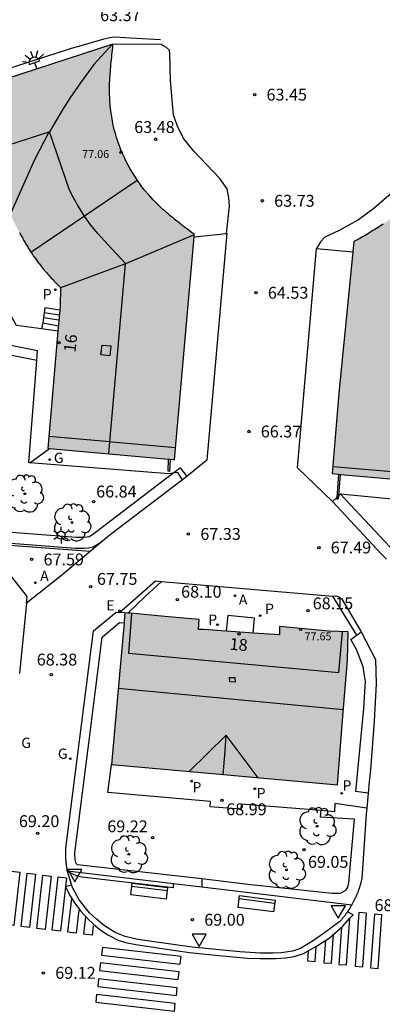
# Model space of a CAD drawing. Units: millimetres. Extents: x 584843 to 585195, y 4796539 to 4796791.
# Drawn here: x 585011 to 585033, y 4796580 to 4796642 of the extents above; entities that cross this region are included whole.
import ezdxf
from ezdxf.enums import TextEntityAlignment as Align

# ---------------------------------------------------------------- set-up
doc = ezdxf.new("R2010")
doc.units = ezdxf.units.MM
for name, color, linetype in [('020204', 9, 'Continuous'), ('020308', 9, 'Continuous'), ('060108', 9, 'Continuous'), ('060113', 4, 'Continuous'), ('060117', 9, 'Continuous'), ('060124', 9, 'Continuous'), ('060130', 9, 'Continuous'), ('060141', 9, 'Continuous'), ('070105', 6, 'Continuous'), ('080106', 1, 'Continuous'), ('080109', 9, 'Continuous'), ('080201', 9, 'Continuous'), ('080202', 9, 'Continuous'), ('080303', 9, 'Continuous'), ('080308', 9, 'Continuous'), ('090202', 1, 'Continuous'), ('100107', 3, 'Continuous'), ('100116', 71, 'Continuous'), ('100202', 3, 'Continuous'), ('200205', 4, 'Continuous'), ('200305', 4, 'Continuous'), ('210201', 9, 'Continuous'), ('210301', 9, 'Continuous'), ('220207', 9, 'Continuous'), ('220307', 9, 'Continuous'), ('230204', 9, 'Continuous'), ('230304', 9, 'Continuous'), ('250203', 9, 'Continuous'), ('250204', 9, 'Continuous'), ('260101', 9, 'Continuous'), ('260205', 9, 'Continuous'), ('990501', 21, 'Continuous')]:
    doc.layers.add(name, color=color, linetype=linetype)
doc.layers.add('080111', color=7, linetype='Continuous', lineweight=30)
doc.layers.add('080118', color=9, linetype='Continuous', lineweight=30)
doc.styles.add('ARIAL', font='ARIAL.TTF', dxfattribs={"height": 1})
doc.styles.add('ARIALI', font='ARIALI.TTF', dxfattribs={"height": 1})
doc.styles.add('ROMANS', font='romans__.ttf', dxfattribs={"height": 1})

# ---------------------------------------------------------------- blocks, each defined once
blk = doc.blocks.new('PUNTO')
blk.add_circle((0, 0), 0.075)
at = {"layer": '080201'}
blk.add_attdef('NPUNTO', (3018670.602, 23971172.45, 141.256), '', height=0.75, rotation=359.806, dxfattribs=at)
blk = doc.blocks.new('ABAS')
blk.add_circle((0, 0), 0.055)
blk = doc.blocks.new('REGAS')
blk.add_circle((0, 0), 0.055)
blk = doc.blocks.new('REGALU')
blk.add_circle((0, 0), 0.055)
blk = doc.blocks.new('SETRA')
at = {"linetype": 'Continuous'}
blk.add_lwpolyline([(0.451, 0.26), (-0.45, 0.26), (-0.001, -0.52)], close=True, dxfattribs=at)
blk = doc.blocks.new('PLUVI1')
blk.add_circle((0, 0), 0.055)
blk = doc.blocks.new('BloquePortal')
blk.add_circle((0, 0), 0.075)
at = {"flags": 5}
blk.add_attdef('INDICE', text='', height=0.75, dxfattribs=at).set_placement((0, 0), align=Align.MIDDLE_CENTER)
blk = doc.blocks.new('ARBOL')
blk.add_circle((0, 0), 0.0587)
for centre, radius, start, end in [((-0.564, 0.381), 0.532, 92.28, 254.58), ((-0.28, 0.855), 0.3, 359.28777, 173.60777), ((0.097, 0.97), 0.21, 23.15651, 160.46651), ((0.438, 0.881), 0.24, 301.57804, 139.32804), ((0.656, 0.288), 0.443, 319.85562, 114.76562), ((-0.091, 0.321), 0.12, 119.14, 310.56), ((0.819, -0.249), 0.383, 235.52754, 62.02753), ((-0.556, -0.339), 0.555, 142.64, 266.54), ((-0.039, -0.384), 0.21, 189.64, 323.88), ((0.299, -0.624), 0.532, 224.67, 0.24), ((-0.301, -0.676), 0.45, 213.78, 295.32)]:
    blk.add_arc(centre, radius, start, end)
blk = doc.blocks.new('COTAPU')
blk.add_circle((0, 0), 0.075)
blk = doc.blocks.new('BANCO')
blk.add_line((1.125, 0.1875), (-1.125, 0.1875))
blk.add_lwpolyline([(1.125, 0.75), (1.125, 0), (-1.125, 0), (-1.125, 0.75)], close=True)
blk = doc.blocks.new('FAREDE')
at = {"linetype": 'Continuous'}
for p, q in [((0.75, 0.7), (0.57, 0.322)), ((0.415, 0), (0, 0)), ((0.415, 0.36), (0.415, -0.351)), ((1.07, 0.411), (0.715, 0.19)), ((0.738, -0.699), (0.56, -0.32)), ((1.062, -0.416), (0.709, -0.191)), ((1.187, -0.005), (0.768, -0.001))]:
    blk.add_line(p, q, dxfattribs=at)
blk.add_arc((0.413, 0.004), 0.355, 270.4282, 89.5718, dxfattribs=at)
blk = doc.blocks.new('FAROLJ')
for p, q in [((-0.215, 0.124), (-0.458, 0.264)), ((0, 0.248), (0, 0.528)), ((0.215, 0.124), (0.458, 0.264)), ((-0.215, -0.124), (-0.458, -0.264)), ((0, -0.248), (0, -0.528)), ((0.215, -0.124), (0.458, -0.264))]:
    blk.add_line(p, q)
blk.add_circle((0, 0), 0.248)

msp = doc.modelspace()

# ---------------------------------------------------------------- hatches: boundary and pattern name
at = {"layer": '990501'}
for points in [[(585009.967, 4796629.757), (585004.825, 4796628.057), (584999.972, 4796626.452), (584998.661, 4796630.341), (584997.351, 4796634.231), (585001.854, 4796635.75), (585016.47, 4796640.51), (585016.463, 4796640.423), (585016.452, 4796640.272), (585016.436, 4796640.123), (585016.42, 4796639.975), (585016.403, 4796639.826), (585016.388, 4796639.677), (585016.372, 4796639.529), (585016.357, 4796639.38), (585016.342, 4796639.231), (585016.329, 4796639.083), (585016.316, 4796638.934), (585016.304, 4796638.785), (585016.292, 4796638.637), (585016.283, 4796638.488), (585016.274, 4796638.339), (585016.267, 4796638.19), (585016.261, 4796638.042), (585016.257, 4796637.893), (585016.255, 4796637.744), (585016.254, 4796637.595), (585016.256, 4796637.446), (585016.259, 4796637.298), (585016.265, 4796637.149), (585016.273, 4796637), (585016.303, 4796636.587), (585016.351, 4796636.174), (585016.391, 4796635.91), (585016.438, 4796635.646), (585016.492, 4796635.383), (585016.554, 4796635.122), (585016.624, 4796634.861), (585016.701, 4796634.602), (585016.785, 4796634.345), (585016.875, 4796634.09), (585016.973, 4796633.837), (585017.078, 4796633.587), (585017.189, 4796633.34), (585017.307, 4796633.096), (585017.431, 4796632.855), (585017.562, 4796632.618), (585017.699, 4796632.385), (585017.841, 4796632.156), (585017.99, 4796631.932), (585018.144, 4796631.712), (585018.304, 4796631.498), (585018.47, 4796631.288), (585018.734, 4796630.973), (585019.011, 4796630.672), (585019.111, 4796630.567), (585019.212, 4796630.464), (585019.314, 4796630.362), (585019.418, 4796630.262), (585019.523, 4796630.163), (585019.629, 4796630.066), (585019.736, 4796629.969), (585019.844, 4796629.874), (585019.953, 4796629.779), (585020.063, 4796629.686), (585020.174, 4796629.594), (585020.285, 4796629.502), (585020.397, 4796629.411), (585020.51, 4796629.32), (585020.623, 4796629.231), (585020.737, 4796629.141), (585020.85, 4796629.052), (585020.965, 4796628.964), (585021.079, 4796628.875), (585021.194, 4796628.787), (585021.308, 4796628.699), (585021.423, 4796628.611), (585021.607, 4796628.525), (585020.355, 4796614.242), (585012.354, 4796614.957), (585013.132, 4796623.952), (585013.16, 4796625.127), (585013.008, 4796625.265), (585012.962, 4796625.314), (585012.916, 4796625.362), (585012.871, 4796625.411), (585012.825, 4796625.459), (585012.779, 4796625.508), (585012.734, 4796625.557), (585012.688, 4796625.605), (585012.643, 4796625.654), (585012.597, 4796625.703), (585012.552, 4796625.752), (585012.507, 4796625.801), (585012.462, 4796625.851), (585012.417, 4796625.9), (585012.373, 4796625.95), (585012.328, 4796626), (585012.284, 4796626.05), (585012.24, 4796626.1), (585012.197, 4796626.15), (585012.153, 4796626.201), (585012.11, 4796626.252), (585012.067, 4796626.303), (585012.025, 4796626.355), (585011.934, 4796626.466), (585011.846, 4796626.579), (585011.799, 4796626.64), (585011.752, 4796626.701), (585011.706, 4796626.762), (585011.66, 4796626.824), (585011.615, 4796626.886), (585011.57, 4796626.949), (585011.526, 4796627.011), (585011.482, 4796627.074), (585011.438, 4796627.138), (585011.395, 4796627.202), (585011.352, 4796627.266), (585011.31, 4796627.33), (585011.268, 4796627.395), (585011.226, 4796627.46), (585011.185, 4796627.525), (585011.144, 4796627.59), (585011.103, 4796627.656), (585011.063, 4796627.722), (585011.023, 4796627.788), (585010.984, 4796627.854), (585010.905, 4796627.987), (585010.828, 4796628.121), (585010.79, 4796628.189), (585010.752, 4796628.256), (585010.714, 4796628.324), (585010.677, 4796628.392), (585010.639, 4796628.46), (585010.602, 4796628.528), (585010.566, 4796628.596), (585010.529, 4796628.665), (585010.493, 4796628.733), (585010.457, 4796628.802), (585010.421, 4796628.871), (585010.385, 4796628.939), (585010.349, 4796629.008), (585010.314, 4796629.077), (585010.278, 4796629.146), (585010.243, 4796629.215), (585010.208, 4796629.284), (585010.172, 4796629.353), (585010.137, 4796629.423), (585010.102, 4796629.492), (585010.067, 4796629.561)], [(585042.744, 4796626.565), (585042.834, 4796626.698), (585042.922, 4796626.832), (585043.009, 4796626.967), (585043.095, 4796627.103), (585043.18, 4796627.24), (585043.263, 4796627.378), (585043.345, 4796627.516), (585043.425, 4796627.656), (585043.504, 4796627.796), (585043.582, 4796627.936), (585043.659, 4796628.078), (585043.735, 4796628.22), (585043.895, 4796628.527), (585044.05, 4796628.837), (585044.131, 4796629.004), (585044.211, 4796629.172), (585044.29, 4796629.341), (585044.367, 4796629.51), (585044.443, 4796629.679), (585044.517, 4796629.849), (585044.591, 4796630.02), (585044.663, 4796630.191), (585044.735, 4796630.362), (585044.805, 4796630.534), (585044.875, 4796630.706), (585044.944, 4796630.879), (585045.013, 4796631.051), (585045.08, 4796631.224), (585045.148, 4796631.398), (585045.214, 4796631.571), (585045.281, 4796631.745), (585045.347, 4796631.918), (585045.413, 4796632.092), (585045.479, 4796632.266), (585045.544, 4796632.44), (585045.61, 4796632.614), (585048.308, 4796632.602), (585051.005, 4796632.591), (585050.942, 4796636.717), (585050.88, 4796640.842), (585050.747, 4796640.822), (585037.909, 4796640.798), (585037.928, 4796640.574), (585037.948, 4796640.349), (585037.967, 4796640.125), (585037.986, 4796639.901), (585038.004, 4796639.677), (585038.021, 4796639.453), (585038.036, 4796639.229), (585038.05, 4796639.005), (585038.062, 4796638.781), (585038.072, 4796638.558), (585038.08, 4796638.334), (585038.086, 4796638.111), (585038.088, 4796637.889), (585038.087, 4796637.666), (585038.083, 4796637.444), (585038.075, 4796637.222), (585038.063, 4796637.001), (585038.047, 4796636.779), (585038.027, 4796636.559), (585038.003, 4796636.338), (585037.973, 4796636.119), (585037.938, 4796635.899), (585037.849, 4796635.416), (585037.733, 4796634.935), (585037.661, 4796634.673), (585037.581, 4796634.412), (585037.493, 4796634.153), (585037.398, 4796633.895), (585037.295, 4796633.64), (585037.184, 4796633.387), (585037.067, 4796633.137), (585036.943, 4796632.89), (585036.811, 4796632.646), (585036.673, 4796632.406), (585036.529, 4796632.17), (585036.378, 4796631.937), (585036.22, 4796631.71), (585036.057, 4796631.486), (585035.888, 4796631.268), (585035.713, 4796631.055), (585035.533, 4796630.848), (585035.347, 4796630.646), (585035.155, 4796630.45), (585034.959, 4796630.261), (585034.663, 4796629.992), (585034.304, 4796629.696), (585034.135, 4796629.563), (585033.898, 4796629.386), (585033.704, 4796629.249), (585033.537, 4796629.134), (585033.431, 4796629.065), (585033.285, 4796628.968), (585033.045, 4796628.816), (585032.828, 4796628.681), (585032.677, 4796628.59), (585032.568, 4796628.524), (585032.459, 4796628.458), (585032.35, 4796628.393), (585032.175, 4796628.288), (585032.021, 4796628.197), (585031.687, 4796628.029), (585030.728, 4796618.453), (585030.521, 4796615.907), (585030.314, 4796613.362), (585038.379, 4796612.655), (585039.195, 4796622.419), (585039.211, 4796622.844), (585039.473, 4796623.031), (585039.573, 4796623.122), (585039.672, 4796623.212), (585039.772, 4796623.303), (585039.871, 4796623.394), (585039.971, 4796623.485), (585040.07, 4796623.576), (585040.169, 4796623.668), (585040.267, 4796623.759), (585040.366, 4796623.85), (585040.464, 4796623.942), (585040.561, 4796624.035), (585040.658, 4796624.128), (585040.755, 4796624.222), (585040.85, 4796624.316), (585040.946, 4796624.411), (585041.04, 4796624.506), (585041.134, 4796624.602), (585041.228, 4796624.699), (585041.32, 4796624.797), (585041.411, 4796624.895), (585041.502, 4796624.994), (585041.592, 4796625.094), (585041.786, 4796625.315), (585041.975, 4796625.541), (585042.076, 4796625.664), (585042.175, 4796625.789), (585042.274, 4796625.916), (585042.371, 4796626.043), (585042.466, 4796626.172), (585042.56, 4796626.302), (585042.653, 4796626.433)], [(585031.287, 4796601.577), (585031.328, 4796603.356), (585030.11, 4796603.414), (585028.548, 4796603.554), (585026.986, 4796603.694), (585026.99, 4796603.166), (585025.076, 4796603.296), (585023.631, 4796603.404), (585022.186, 4796603.512), (585021.874, 4796603.518), (585021.911, 4796604.136), (585019.744, 4796604.333), (585017.576, 4796604.532), (585017.229, 4796604.555), (585017.185, 4796604.017), (585016.784, 4796599.492), (585016.383, 4796594.968), (585023.452, 4796594.338), (585030.654, 4796593.696), (585030.98, 4796597.763)]]:
    msp.add_hatch(color=256, dxfattribs=at).paths.add_polyline_path(points)

# ---------------------------------------------------------------- linework, layer by layer
at = {"layer": '060108'}
for points in [[(585023.633, 4796628.548, 64.097), (585023.656, 4796628.551, 64.094), (585022.39, 4796614.222, 66.732), (585021.132, 4796613.172, 66.916)], [(585021.59, 4796628.331, 64.383), (585023.633, 4796628.548, 64.097)], [(585030.33, 4796611.596, 66.996), (585028.122, 4796613.725, 66.732), (585029.325, 4796627.583, 64.357)], [(585029.325, 4796627.583, 64.357), (585031.623, 4796627.381, 64.357)], [(585020.873, 4796612.975, 66.948), (585016.295, 4796609.501, 67.51), (585015.801, 4796609.09, 67.549)], [(585021.132, 4796613.172, 66.916), (585020.873, 4796612.975, 66.948)], [(585015.801, 4796609.09, 67.549), (585015.032, 4796608.448, 67.609)], [(585015.032, 4796608.448, 67.609), (585013.104, 4796606.841, 67.759), (585011.005, 4796605.179, 68.04)], [(585016.876, 4796604.588, 68.11), (585019.162, 4796606.582, 67.817), (585019.53, 4796606.551, 67.823)], [(585019.53, 4796606.551, 67.823), (585030.361, 4796605.619, 68.005)], [(585030.361, 4796605.619, 68.005), (585030.55, 4796605.642, 67.989), (585030.738, 4796605.572, 67.989), (585030.904, 4796605.477, 67.989), (585032.154, 4796603.356, 68.206)], [(585011.005, 4796605.179, 68.04), (585010.572, 4796600.728, 68.428)], [(585013.586, 4796588.264, 69.309), (585013.582, 4796588.289, 69.311), (585013.578, 4796588.315, 69.313), (585013.574, 4796588.34, 69.315), (585013.571, 4796588.366, 69.316), (585013.567, 4796588.391, 69.318), (585013.563, 4796588.416, 69.32), (585013.559, 4796588.442, 69.322), (585013.555, 4796588.467, 69.324), (585013.552, 4796588.493, 69.325), (585013.548, 4796588.518, 69.327), (585013.545, 4796588.544, 69.329), (585013.541, 4796588.569, 69.33), (585013.538, 4796588.594, 69.332), (585013.534, 4796588.62, 69.334), (585013.531, 4796588.645, 69.335), (585013.528, 4796588.671, 69.336), (585013.525, 4796588.696, 69.338), (585013.522, 4796588.722, 69.339), (585013.52, 4796588.747, 69.34), (585013.517, 4796588.773, 69.341), (585013.514, 4796588.798, 69.342), (585013.512, 4796588.824, 69.343), (585013.507, 4796588.884, 69.345), (585013.503, 4796588.943, 69.347), (585013.501, 4796588.977, 69.348), (585013.499, 4796589.012, 69.348), (585013.498, 4796589.046, 69.348), (585013.496, 4796589.08, 69.349), (585013.495, 4796589.114, 69.349), (585013.494, 4796589.148, 69.349), (585013.493, 4796589.183, 69.349), (585013.493, 4796589.217, 69.348), (585013.493, 4796589.251, 69.348), (585013.492, 4796589.286, 69.348), (585013.492, 4796589.32, 69.347), (585013.493, 4796589.354, 69.347), (585013.493, 4796589.389, 69.346), (585013.493, 4796589.423, 69.345), (585013.494, 4796589.457, 69.344), (585013.494, 4796589.492, 69.344), (585013.495, 4796589.526, 69.343), (585013.495, 4796589.56, 69.342), (585013.496, 4796589.595, 69.341), (585013.497, 4796589.629, 69.34), (585013.497, 4796589.664, 69.339), (585013.498, 4796589.698, 69.338), (585015.233, 4796603.435, 68.217), (585016.681, 4796604.607, 68.098), (585016.876, 4796604.588, 68.11)], [(585032.154, 4796603.356, 68.206), (585033.05, 4796601.611, 68.326), (585033.098, 4796600.079, 68.432), (585032.98, 4796597.721, 68.562), (585032.73, 4796594.637, 68.699), (585032.66, 4796593.88, 68.68), (585032.593, 4796593.171, 68.709)], [(585032.593, 4796593.171, 68.709), (585032.502, 4796592.213, 68.749)], [(585032.502, 4796592.213, 68.749), (585032.468, 4796591.848, 68.764), (585032.196, 4796587.765, 69.006), (585032.187, 4796587.729, 69.006), (585032.177, 4796587.694, 69.006), (585032.168, 4796587.658, 69.006), (585032.158, 4796587.622, 69.006), (585032.149, 4796587.586, 69.006), (585032.139, 4796587.551, 69.006), (585032.129, 4796587.515, 69.005), (585032.12, 4796587.479, 69.005), (585032.11, 4796587.444, 69.005), (585032.1, 4796587.408, 69.005), (585032.09, 4796587.373, 69.005), (585032.079, 4796587.337, 69.005), (585032.069, 4796587.302, 69.005), (585032.058, 4796587.267, 69.004), (585032.047, 4796587.232, 69.004), (585032.036, 4796587.196, 69.004), (585032.025, 4796587.161, 69.004), (585032.014, 4796587.126, 69.003), (585032.002, 4796587.092, 69.003), (585031.99, 4796587.057, 69.003), (585031.978, 4796587.022, 69.002), (585031.965, 4796586.988, 69.002), (585031.939, 4796586.918, 69.001), (585031.912, 4796586.849, 69), (585031.897, 4796586.814, 68.999), (585031.883, 4796586.78, 68.999), (585031.868, 4796586.745, 68.998), (585031.853, 4796586.711, 68.998), (585031.838, 4796586.677, 68.997), (585031.822, 4796586.643, 68.996), (585031.806, 4796586.608, 68.996), (585031.79, 4796586.574, 68.995), (585031.774, 4796586.541, 68.994), (585031.758, 4796586.507, 68.993), (585031.741, 4796586.473, 68.992), (585031.725, 4796586.439, 68.992), (585031.708, 4796586.406, 68.991), (585031.691, 4796586.372, 68.99), (585031.674, 4796586.338, 68.989), (585031.656, 4796586.305, 68.988), (585031.639, 4796586.271, 68.987), (585031.622, 4796586.238, 68.987), (585031.604, 4796586.204, 68.986), (585031.587, 4796586.171, 68.985), (585031.569, 4796586.137, 68.984), (585031.552, 4796586.104, 68.983)], [(585013.856, 4796587.38, 69.221), (585013.846, 4796587.415, 69.228), (585013.837, 4796587.443, 69.233), (585013.828, 4796587.472, 69.239), (585013.819, 4796587.501, 69.244), (585013.81, 4796587.529, 69.25), (585013.801, 4796587.558, 69.255), (585013.792, 4796587.587, 69.26), (585013.783, 4796587.616, 69.264), (585013.774, 4796587.645, 69.269), (585013.765, 4796587.673, 69.273), (585013.756, 4796587.702, 69.277), (585013.747, 4796587.731, 69.281), (585013.739, 4796587.76, 69.284), (585013.73, 4796587.789, 69.288), (585013.716, 4796587.835, 69.292), (585013.701, 4796587.882, 69.296), (585013.696, 4796587.899, 69.297), (585013.691, 4796587.916, 69.298), (585013.686, 4796587.934, 69.3), (585013.68, 4796587.951, 69.301), (585013.675, 4796587.968, 69.302), (585013.67, 4796587.986, 69.302), (585013.665, 4796588.003, 69.303), (585013.659, 4796588.02, 69.304), (585013.654, 4796588.038, 69.304), (585013.649, 4796588.055, 69.305), (585013.644, 4796588.072, 69.306), (585013.638, 4796588.09, 69.306), (585013.633, 4796588.107, 69.306), (585013.628, 4796588.125, 69.307), (585013.623, 4796588.142, 69.307), (585013.617, 4796588.159, 69.307), (585013.612, 4796588.177, 69.308), (585013.607, 4796588.194, 69.308), (585013.602, 4796588.212, 69.308), (585013.596, 4796588.229, 69.309), (585013.591, 4796588.247, 69.309), (585013.586, 4796588.264, 69.309)], [(585031.29, 4796585.674, 68.967), (585031.284, 4796585.664, 68.966), (585031.254, 4796585.62, 68.963), (585031.223, 4796585.576, 68.958), (585031.205, 4796585.551, 68.956), (585031.187, 4796585.526, 68.953), (585031.169, 4796585.501, 68.95), (585031.15, 4796585.477, 68.946), (585031.132, 4796585.452, 68.943), (585031.113, 4796585.428, 68.939), (585031.094, 4796585.404, 68.936), (585031.075, 4796585.38, 68.932), (585031.056, 4796585.356, 68.928), (585031.037, 4796585.332, 68.924), (585031.017, 4796585.309, 68.92), (585030.998, 4796585.285, 68.916), (585030.978, 4796585.261, 68.911), (585030.959, 4796585.238, 68.907), (585030.939, 4796585.214, 68.902), (585030.919, 4796585.191, 68.898), (585030.899, 4796585.168, 68.893), (585030.88, 4796585.144, 68.889), (585030.86, 4796585.121, 68.884), (585030.84, 4796585.098, 68.879), (585030.82, 4796585.074, 68.875), (585030.8, 4796585.051, 68.87), (585029.843, 4796584.335, 68.896), (585029.075, 4796583.805, 68.898), (585028.315, 4796583.345, 68.924), (585027.803, 4796583.179, 68.932), (585027.105, 4796583.071, 68.952), (585026.585, 4796583.049, 68.956), (585025.761, 4796583.057, 68.972), (585024.485, 4796583.127, 68.962), (585021.469, 4796583.435, 68.956), (585018.769, 4796583.817, 68.952), (585018.039, 4796583.921, 68.964), (585017.251, 4796584.101, 68.984), (585016.613, 4796584.369, 68.998), (585015.935, 4796584.781, 69.024), (585015.435, 4796585.191, 69.054), (585014.979, 4796585.603, 69.08), (585014.343, 4796586.433, 69.142), (585013.926, 4796587.157, 69.173), (585013.917, 4796587.186, 69.179), (585013.908, 4796587.214, 69.185), (585013.899, 4796587.243, 69.192), (585013.89, 4796587.271, 69.198), (585013.881, 4796587.3, 69.204), (585013.872, 4796587.329, 69.21), (585013.863, 4796587.357, 69.216), (585013.856, 4796587.38, 69.221)], [(585031.552, 4796586.104, 68.983), (585031.54, 4796586.084, 68.983), (585031.528, 4796586.063, 68.982), (585031.517, 4796586.043, 68.982), (585031.505, 4796586.023, 68.981), (585031.493, 4796586.003, 68.981), (585031.481, 4796585.982, 68.981), (585031.469, 4796585.962, 68.98), (585031.457, 4796585.942, 68.98), (585031.446, 4796585.922, 68.979), (585031.434, 4796585.902, 68.979), (585031.422, 4796585.881, 68.978), (585031.409, 4796585.861, 68.977), (585031.397, 4796585.841, 68.977), (585031.385, 4796585.821, 68.976), (585031.373, 4796585.802, 68.975), (585031.36, 4796585.782, 68.974), (585031.348, 4796585.762, 68.973), (585031.335, 4796585.742, 68.972), (585031.323, 4796585.723, 68.971), (585031.31, 4796585.703, 68.969), (585031.297, 4796585.684, 68.968), (585031.29, 4796585.674, 68.967)]]:
    msp.add_polyline3d(points, dxfattribs=at)
at = {"layer": '060113'}
for points in [[(585013.473, 4796587.268, 69.158), (585013.856, 4796587.38, 69.158)], [(585013.473, 4796587.268, 69.158), (585013.753, 4796586.695, 69.13), (585014.051, 4796586.221, 69.114), (585014.425, 4796585.727, 69.094), (585014.811, 4796585.283, 69.062), (585015.281, 4796584.841, 69.034), (585015.731, 4796584.489, 69.006), (585016.153, 4796584.219, 68.984), (585016.807, 4796583.877, 68.958), (585017.257, 4796583.735, 68.954), (585017.921, 4796583.597, 68.954), (585019.579, 4796583.339, 68.918), (585021.311, 4796583.095, 68.918), (585023.161, 4796582.901, 68.914), (585024.967, 4796582.737, 68.91), (585025.771, 4796582.713, 68.906), (585026.749, 4796582.707, 68.904), (585027.397, 4796582.749, 68.898), (585027.913, 4796582.837, 68.892), (585028.511, 4796583.041, 68.866), (585029.321, 4796583.495, 68.866), (585030.123, 4796584.011, 68.852), (585030.987, 4796584.753, 68.836), (585031.421, 4796585.239, 68.818), (585031.639, 4796585.469, 68.816), (585031.29, 4796585.674, 68.816)]]:
    msp.add_polyline3d(points, dxfattribs=at)
at = {"layer": '060117'}
msp.add_polyline3d([(585013.11, 4796623.699, 64.66), (585012.158, 4796623.843, 64.655), (585012.116, 4796623.529, 64.833), (585012.074, 4796623.215, 65.011), (585012.032, 4796622.901, 65.189), (585011.955, 4796622.508, 65.189)], dxfattribs=at)
at = {"layer": '060124'}
for points in [[(585036.449, 4796634.849, 63.962), (585035.834, 4796633.74, 63.948), (585035.083, 4796632.55, 63.948), (585034.454, 4796631.614, 63.948), (585033.902, 4796630.942, 63.948), (585032.942, 4796630.127, 63.948), (585031.972, 4796629.412, 63.948), (585030.769, 4796628.73, 63.948), (585029.854, 4796628.301, 63.948), (585029.578, 4796628.004, 63.948), (585029.325, 4796627.583, 63.948)], [(585011.955, 4796622.508, 65.382), (585010.366, 4796622.73, 65.297), (585009.538, 4796624.243, 65.18), (585007.565, 4796628.963, 65.263)], [(585011.664, 4796620.521, 65.491), (585011.71, 4796621.114, 65.419), (585007.567, 4796621.937, 65.193), (585001.744, 4796623.044, 64.874), (584995.921, 4796624.151, 64.568), (584995.716, 4796624.186, 64.932), (584995.453, 4796621.482, 65.331), (584995.087, 4796617.401, 66.062)], [(585012.994, 4796622.363, 65.437), (585011.955, 4796622.508, 65.382)], [(585011.225, 4796614.048, 66.277), (585011.16, 4796614.061, 66.277), (585011.664, 4796620.521, 65.491)], [(585011.225, 4796614.048, 66.435), (585012.453, 4796614.948, 66.47)], [(585020.253, 4796613.384, 66.804), (585019.989, 4796613.34, 66.838), (585011.225, 4796614.048, 66.435)], [(585020.873, 4796612.975, 66.908), (585020.561, 4796613.434, 66.764), (585020.253, 4796613.384, 66.804)], [(585015.032, 4796608.448, 67.578), (584994.963, 4796609.939, 67.085), (584994.542, 4796610.546, 66.991), (584994.564, 4796610.835, 66.956)], [(585011.005, 4796605.179, 68.04), (585011.02, 4796605.334, 67.921), (585011.046, 4796605.603, 67.802), (585010.84, 4796605.866, 67.802), (585009.826, 4796607.159, 67.53), (584988.482, 4796608.702, 66.642), (584988.356, 4796608.319, 66.928), (584988.248, 4796608.267, 66.996)], [(585025.319, 4796603.28, 68.321), (585025.405, 4796604.232, 68.321), (585023.717, 4796604.386, 68.32), (585023.624, 4796603.405, 68.339)], [(585029.603, 4796592.064, 68.876), (585024.566, 4796592.48, 68.96), (585024.549, 4796592.152, 68.983), (585022.606, 4796592.295, 68.989), (585022.636, 4796592.645, 68.987), (585016.155, 4796593.202, 69.003), (585016.383, 4796594.968, 68.931)], [(585032.502, 4796592.213, 68.737), (585030.485, 4796592.519, 68.792), (585030.456, 4796591.994, 68.862), (585029.603, 4796592.064, 68.876)]]:
    msp.add_polyline3d(points, dxfattribs=at)
at = {"layer": '060130'}
msp.add_polyline3d([(585023.633, 4796628.548, 64.037), (585023.831, 4796630.267, 63.737), (585023.786, 4796630.786, 63.646), (585023.676, 4796631.359, 63.601), (585023.213, 4796632.02, 63.603), (585021.58, 4796633.751, 63.496), (585020.941, 4796634.522, 63.486), (585020.577, 4796635.25, 63.475), (585020.29, 4796636.022, 63.466), (585020.113, 4796638.216, 63.393), (585020.057, 4796639.879, 63.369), (585020.035, 4796640.133, 63.361), (585019.859, 4796640.298, 63.359), (585019.517, 4796640.486, 63.354), (585016.47, 4796640.51, 63.412)], dxfattribs=at)
at = {"layer": '060141'}
for points in [[(585013.083, 4796623.383, 64.838), (585012.116, 4796623.529, 64.833)], [(585012.032, 4796622.901, 65.189), (585013.024, 4796622.706, 65.239)], [(585013.055, 4796623.067, 65.016), (585012.074, 4796623.215, 65.011)]]:
    msp.add_polyline3d(points, dxfattribs=at)
at = {"layer": '070105'}
for points in [[(585020.078, 4796614.267, 66.79), (585020.045, 4796613.504, 66.844), (585019.95, 4796613.52, 66.805), (585019.983, 4796614.275, 66.752)], [(585030.713, 4796613.327, 67.007), (585030.609, 4796611.856, 66.956)], [(585030.738, 4796611.977, 66.987), (585030.833, 4796613.317, 67.034)], [(585030.609, 4796611.856, 66.956), (585030.602, 4796611.758, 66.952), (585030.725, 4796611.79, 66.98), (585030.738, 4796611.977, 66.987)]]:
    msp.add_polyline3d(points, dxfattribs=at)
at = {"layer": '080106'}
for points in [[(585016.262, 4796620.817, 78.609), (585015.708, 4796620.872, 78.202), (585015.786, 4796621.488, 78.178), (585016.34, 4796621.433, 78.585), (585016.262, 4796620.817, 78.609)], [(585024.161, 4796600.476, 81.551), (585024.182, 4796600.189, 81.782), (585023.855, 4796600.193, 81.817), (585023.834, 4796600.48, 81.586), (585024.161, 4796600.476, 81.551)]]:
    msp.add_polyline3d(points, dxfattribs=at)
at = {"layer": '080109'}
for points in [[(585016.417, 4796640.492, 77.125), (585015.261, 4796639.219, 77.312), (585014.416, 4796638.056, 77.539), (585013.755, 4796637.093, 77.825), (585013.303, 4796636.397, 78.134), (585012.458, 4796634.962, 79.033)], [(585012.414, 4796634.948, 79.046), (585006.656, 4796633.093, 79.068), (584999.334, 4796630.674, 79.07)], [(585012.414, 4796634.948, 79.046), (585011.482, 4796633.15, 77.785), (585009.976, 4796629.74, 77.148)], [(585012.458, 4796634.962, 79.046), (585012.414, 4796634.948, 79.046)], [(585017.268, 4796626.625, 79.116), (585017.269, 4796626.637, 79.063), (585016.379, 4796627.581, 79.063), (585015.511, 4796628.541, 79.063), (585015.071, 4796629.065, 79.063), (585014.705, 4796629.568, 79.063), (585014.25, 4796630.313, 79.063), (585013.968, 4796630.785, 79.048), (585013.727, 4796631.277, 79.048), (585012.458, 4796634.962, 79.046)], [(585021.6, 4796628.445, 77.097), (585017.268, 4796626.625, 79.116)], [(585017.268, 4796626.625, 79.116), (585013.16, 4796625.107, 77)], [(585016.273, 4796615.365, 79.063), (585017.268, 4796626.625, 79.116)], [(585016.273, 4796615.365, 77.176), (585012.419, 4796615.703, 77.183)], [(585016.207, 4796614.613, 79.063), (585016.273, 4796615.365, 79.063)], [(585020.422, 4796615.001, 77.17), (585016.421, 4796615.352, 77.176), (585016.273, 4796615.365, 77.176)], [(585034.362, 4796613.455, 77.682), (585030.349, 4796613.797, 77.681)], [(585017.649, 4796604.525, 79.966), (585017.441, 4796602.007, 80.733), (585030.739, 4796600.783, 80.723), (585030.972, 4796603.373, 80.357)], [(585031.034, 4796598.437, 82.696), (585023.926, 4796599.108, 82.696), (585016.809, 4796599.779, 82.696)], [(585023.608, 4796596.809, 80.631), (585021.28, 4796594.532, 80.063)], [(585023.608, 4796596.809, 80.662), (585023.507, 4796595.576, 80.707), (585023.406, 4796594.342, 80.752)], [(585025.647, 4796594.142, 79.956), (585023.62, 4796596.821, 80.634), (585023.608, 4796596.809, 80.631)]]:
    msp.add_polyline3d(points, dxfattribs=at)
at = {"layer": '080111'}
for points in [[(585016.47, 4796640.51, 63.455), (585001.854, 4796635.75, 63.602), (584997.351, 4796634.231, 64.681)], [(585018.006, 4796631.909, 63.579), (585017.99, 4796631.932, 63.578), (585017.841, 4796632.156, 63.573), (585017.699, 4796632.385, 63.57), (585017.562, 4796632.618, 63.568), (585017.431, 4796632.855, 63.566), (585017.307, 4796633.096, 63.565), (585017.189, 4796633.34, 63.565), (585017.078, 4796633.587, 63.566), (585016.973, 4796633.837, 63.566), (585016.875, 4796634.09, 63.567), (585016.785, 4796634.345, 63.569), (585016.701, 4796634.602, 63.57), (585016.624, 4796634.861, 63.572), (585016.554, 4796635.122, 63.573), (585016.492, 4796635.383, 63.574), (585016.438, 4796635.646, 63.574), (585016.391, 4796635.91, 63.574), (585016.351, 4796636.174, 63.574), (585016.303, 4796636.587, 63.572), (585016.273, 4796637, 63.569), (585016.265, 4796637.149, 63.567), (585016.259, 4796637.298, 63.565), (585016.256, 4796637.446, 63.563), (585016.254, 4796637.595, 63.561), (585016.255, 4796637.744, 63.558), (585016.257, 4796637.893, 63.556), (585016.261, 4796638.042, 63.553), (585016.267, 4796638.19, 63.55), (585016.274, 4796638.339, 63.547), (585016.283, 4796638.488, 63.544), (585016.292, 4796638.637, 63.54), (585016.304, 4796638.785, 63.537), (585016.316, 4796638.934, 63.533), (585016.329, 4796639.083, 63.53), (585016.342, 4796639.231, 63.526), (585016.357, 4796639.38, 63.522), (585016.372, 4796639.529, 63.518), (585016.388, 4796639.677, 63.514), (585016.403, 4796639.826, 63.51), (585016.42, 4796639.975, 63.506), (585016.436, 4796640.123, 63.502), (585016.452, 4796640.272, 63.498), (585016.463, 4796640.423, 63.474), (585016.47, 4796640.51, 63.455)], [(585021.59, 4796628.331, 63.995), (585021.607, 4796628.525, 63.955), (585021.423, 4796628.611, 63.861), (585021.308, 4796628.699, 63.849), (585021.194, 4796628.787, 63.837), (585021.079, 4796628.875, 63.825), (585020.965, 4796628.964, 63.813), (585020.85, 4796629.052, 63.802), (585020.737, 4796629.141, 63.79), (585020.623, 4796629.231, 63.778), (585020.51, 4796629.32, 63.767), (585020.397, 4796629.411, 63.756), (585020.285, 4796629.502, 63.744), (585020.174, 4796629.594, 63.734), (585020.063, 4796629.686, 63.723), (585019.953, 4796629.779, 63.712), (585019.844, 4796629.874, 63.702), (585019.736, 4796629.969, 63.692), (585019.629, 4796630.066, 63.683), (585019.523, 4796630.163, 63.674), (585019.418, 4796630.262, 63.665), (585019.314, 4796630.362, 63.656), (585019.212, 4796630.464, 63.648), (585019.111, 4796630.567, 63.64), (585019.011, 4796630.672, 63.633), (585018.734, 4796630.973, 63.614), (585018.47, 4796631.288, 63.599), (585018.304, 4796631.498, 63.59), (585018.144, 4796631.712, 63.583), (585018.006, 4796631.909, 63.579)], [(585033.537, 4796629.134, 64.033), (585033.431, 4796629.065, 64.035), (585033.325, 4796628.995, 64.037), (585033.218, 4796628.926, 64.038), (585033.111, 4796628.858, 64.04), (585033.003, 4796628.79, 64.042), (585032.895, 4796628.723, 64.044), (585032.786, 4796628.656, 64.046), (585032.677, 4796628.59, 64.048), (585032.568, 4796628.524, 64.05), (585032.459, 4796628.458, 64.052), (585032.35, 4796628.393, 64.054), (585032.24, 4796628.327, 64.056), (585032.131, 4796628.262, 64.058), (585032.021, 4796628.197, 64.06), (585031.687, 4796628.029, 64.178), (585031.623, 4796627.381, 64.307)], [(585010.566, 4796628.596, 64.398), (585010.602, 4796628.528, 64.401), (585010.639, 4796628.46, 64.404), (585010.677, 4796628.392, 64.407), (585010.714, 4796628.324, 64.41), (585010.752, 4796628.256, 64.413), (585010.79, 4796628.189, 64.416), (585010.828, 4796628.121, 64.419), (585010.905, 4796627.987, 64.426), (585010.984, 4796627.854, 64.433), (585011.023, 4796627.788, 64.436), (585011.063, 4796627.722, 64.44), (585011.103, 4796627.656, 64.444), (585011.144, 4796627.59, 64.447), (585011.185, 4796627.525, 64.451), (585011.226, 4796627.46, 64.455), (585011.268, 4796627.395, 64.46), (585011.287, 4796627.366, 64.462)], [(585020.078, 4796614.267, 66.852), (585020.355, 4796614.242, 66.87), (585021.59, 4796628.331, 63.995)], [(585011.287, 4796627.366, 64.462), (585011.31, 4796627.33, 64.464), (585011.352, 4796627.266, 64.468), (585011.395, 4796627.202, 64.473), (585011.438, 4796627.138, 64.478), (585011.482, 4796627.074, 64.483), (585011.526, 4796627.011, 64.488), (585011.57, 4796626.949, 64.494), (585011.615, 4796626.886, 64.499), (585011.66, 4796626.824, 64.505), (585011.706, 4796626.762, 64.511), (585011.752, 4796626.701, 64.517), (585011.799, 4796626.64, 64.524), (585011.846, 4796626.579, 64.531), (585011.934, 4796626.466, 64.544), (585012.025, 4796626.355, 64.558), (585012.067, 4796626.303, 64.565), (585012.11, 4796626.252, 64.572), (585012.153, 4796626.201, 64.579), (585012.197, 4796626.15, 64.586), (585012.24, 4796626.1, 64.594), (585012.284, 4796626.05, 64.601), (585012.328, 4796626, 64.609), (585012.373, 4796625.95, 64.617), (585012.417, 4796625.9, 64.625), (585012.462, 4796625.851, 64.633), (585012.507, 4796625.801, 64.641), (585012.552, 4796625.752, 64.65), (585012.597, 4796625.703, 64.658), (585012.643, 4796625.654, 64.667), (585012.688, 4796625.605, 64.675), (585012.734, 4796625.557, 64.684), (585012.779, 4796625.508, 64.692), (585012.825, 4796625.459, 64.701), (585012.871, 4796625.411, 64.71), (585012.916, 4796625.362, 64.719), (585012.962, 4796625.314, 64.727), (585013.008, 4796625.265, 64.736), (585013.16, 4796625.127, 72.617), (585013.132, 4796623.952, 64.752), (585013.11, 4796623.699, 64.797)], [(585031.623, 4796627.381, 64.307), (585030.728, 4796618.453, 66.078), (585030.521, 4796615.907, 66.477), (585030.314, 4796613.362, 66.876), (585030.713, 4796613.327, 66.89)], [(585013.11, 4796623.699, 64.797), (585012.994, 4796622.363, 65.032)], [(585012.994, 4796622.363, 65.032), (585012.354, 4796614.957, 66.339), (585012.453, 4796614.948, 66.346)], [(585030.833, 4796613.317, 66.895), (585038.379, 4796612.655, 67.164), (585038.979, 4796619.828, 66.393)], [(585012.453, 4796614.948, 66.346), (585019.983, 4796614.275, 66.845)], [(585019.983, 4796614.275, 66.845), (585020.078, 4796614.267, 66.852)], [(585030.713, 4796613.327, 66.89), (585030.833, 4796613.317, 66.895)], [(585017.229, 4796604.555, 68.484), (585017.185, 4796604.017, 68.338), (585017.177, 4796603.921, 68.344)], [(585017.402, 4796604.543, 68.265), (585017.229, 4796604.555, 68.484)], [(585017.576, 4796604.532, 68.044), (585017.402, 4796604.543, 68.265)], [(585023.624, 4796603.405, 68.275), (585022.186, 4796603.512, 68.216), (585021.874, 4796603.518, 68.484), (585021.911, 4796604.136, 68.484), (585019.744, 4796604.333, 68.115), (585017.576, 4796604.532, 68.044)], [(585017.177, 4796603.921, 68.344), (585016.784, 4796599.492, 68.634), (585016.383, 4796594.968, 68.931)], [(585016.383, 4796594.968, 68.931), (585023.452, 4796594.338, 68.854), (585030.654, 4796593.696, 68.776), (585030.98, 4796597.763, 68.662), (585031.287, 4796601.577, 68.484), (585031.328, 4796603.356, 68.484), (585030.11, 4796603.414, 68.221), (585028.548, 4796603.554, 68.221), (585026.986, 4796603.694, 68.221), (585026.99, 4796603.166, 68.484), (585025.319, 4796603.28, 68.353)], [(585025.319, 4796603.28, 68.353), (585025.076, 4796603.296, 68.334), (585023.624, 4796603.405, 68.275)]]:
    msp.add_polyline3d(points, dxfattribs=at)
at = {"layer": '080118', "flags": 128}
msp.add_lwpolyline([(585011.287, 4796627.366), (585018.006, 4796631.909)], dxfattribs=at)
at = {"layer": '100107'}
for points in [[(585011.664, 4796620.521, 65.819), (584996.245, 4796623.611, 65.793), (584996.054, 4796621.501, 66.094), (584995.169, 4796611.644, 67.823), (584995.169, 4796611.193, 67.858), (584995.196, 4796611.038, 67.869), (584995.208, 4796610.987, 67.935)], [(585039.713, 4796618.359, 67.456), (585041.186, 4796618.475, 67.572), (585042.078, 4796618.508, 67.598), (585044.432, 4796618.452, 67.626), (585048.931, 4796618.321, 67.672), (585048.12, 4796614.026, 68.259), (585046.884, 4796607.542, 68.821), (585046.841, 4796607.452, 68.821), (585046.749, 4796607.436, 68.82), (585034.878, 4796608.215, 68.817), (585034.574, 4796608.26, 68.8), (585034.457, 4796608.308, 68.781), (585034.191, 4796608.506, 68.758), (585033.929, 4796608.757, 68.659), (585030.851, 4796612.063, 68.107)], [(585020.253, 4796613.384, 67.65), (585020.708, 4796613.729, 67.6), (585020.92, 4796613.451, 67.647), (585021.132, 4796613.172, 67.647)], [(584995.208, 4796610.987, 67.935), (584995.226, 4796610.975, 67.955), (584995.411, 4796610.918, 67.963), (584995.788, 4796610.832, 68.007), (585001.904, 4796610.295, 68.101), (585014.135, 4796609.356, 68.246), (585014.616, 4796609.348, 68.218), (585014.822, 4796609.369, 68.216), (585014.96, 4796609.398, 68.211), (585015.167, 4796609.524, 68.21), (585020.253, 4796613.384, 67.65)], [(585030.609, 4796611.856, 68.077), (585030.586, 4796611.835, 68.074), (585030.33, 4796611.596, 68.104)], [(585030.738, 4796611.977, 68.092), (585030.609, 4796611.856, 68.077)], [(585030.851, 4796612.063, 68.107), (585030.842, 4796612.073, 68.105), (585030.738, 4796611.977, 68.092)], [(585030.33, 4796611.596, 68.104), (585033.43, 4796608.266, 68.658), (585033.738, 4796607.97, 68.758), (585033.757, 4796607.956, 68.759)], [(584994.564, 4796610.835, 67.888), (584994.591, 4796610.649, 67.894), (584994.703, 4796610.485, 67.934), (584994.917, 4796610.337, 67.956), (584995.231, 4796610.241, 67.966), (584995.679, 4796610.139, 68.01), (585001.847, 4796609.597, 68.104), (585014.103, 4796608.656, 68.25), (585014.645, 4796608.648, 68.222), (585014.929, 4796608.676, 68.22), (585015.221, 4796608.738, 68.216), (585015.801, 4796609.09, 68.216)], [(585022.09, 4796587.746, 70.29), (585014.22, 4796588.642, 70.444), (585014.146, 4796588.716, 70.444), (585014.083, 4796588.973, 70.444), (585014.068, 4796589.392, 70.444), (585014.909, 4796595.993, 70.443), (585015.783, 4796603.03, 69.022), (585016.893, 4796603.947, 69.022), (585017.177, 4796603.921, 69.022)], [(585032.593, 4796593.171, 69.38), (585031.803, 4796593.266, 69.38), (585032.32, 4796598.523, 69.38), (585032.39, 4796599.584, 69.38), (585032.414, 4796600.22, 69.38), (585032.367, 4796600.597, 69.38), (585032.272, 4796601.14, 69.38), (585032.06, 4796601.705, 69.38), (585031.847, 4796602.248, 69.38), (585031.495, 4796602.888, 69.38), (585031.824, 4796603.121, 68.788), (585031.881, 4796603.162, 68.697)], [(585031.881, 4796603.162, 68.697), (585032.154, 4796603.356, 68.265)], [(585029.603, 4796592.064, 69.503), (585029.563, 4796591.662, 69.503), (585031.709, 4796591.545, 69.663), (585031.356, 4796587.489, 70.002), (585031.285, 4796587.23, 70.064), (585031.168, 4796587.018, 70.052), (585030.814, 4796586.829, 70.061), (585030.319, 4796586.829, 70.054), (585024.99, 4796587.393, 70.243), (585022.09, 4796587.746, 70.292)], [(585013.586, 4796588.264, 70.434), (585013.862, 4796588.098, 70.467), (585014.145, 4796587.957, 70.467), (585014.499, 4796587.886, 70.467), (585020.299, 4796587.204, 70.262), (585020.299, 4796587.457, 70.256)], [(585022.09, 4796587.746, 70.292), (585022.09, 4796587.242, 70.292)]]:
    msp.add_polyline3d(points, dxfattribs=at)
at = {"layer": '100116'}
for points in [[(585039.713, 4796618.359, 66.515), (585039.081, 4796611.266, 67.115), (585030.851, 4796612.063, 67.115)], [(585019.53, 4796606.551, 68.01), (585018.514, 4796605.593, 68.014), (585017.402, 4796604.543, 68.017)], [(585031.881, 4796603.162, 68.193), (585030.361, 4796605.619, 68.005)], [(585017.229, 4796604.555, 68.132), (585016.876, 4796604.588, 68.11)], [(585013.586, 4796588.264, 69.309), (585020.299, 4796587.457, 69.187)], [(585020.299, 4796587.457, 69.187), (585022.09, 4796587.242, 69.155)], [(585022.09, 4796587.242, 69.155), (585031.552, 4796586.104, 68.983)]]:
    msp.add_polyline3d(points, dxfattribs=at)
at = {"layer": '260101'}
for points in [[(585014.159, 4796640.331, 63.399), (585015.912, 4796640.85, 63.404), (585016.276, 4796640.927, 63.405), (585016.595, 4796640.971, 63.401), (585017.577, 4796640.916, 63.383), (585019.473, 4796640.794, 63.357)], [(585014.159, 4796640.331, 63.439), (585007.224, 4796638.109, 63.447), (585002.241, 4796636.49, 63.485)], [(585010.593, 4796588.173, 69.216), (585010.214, 4796584.802, 69.148), (585009.687, 4796584.861, 69.138), (585010.066, 4796588.232, 69.206), (585010.593, 4796588.173, 69.216)], [(585011.569, 4796588.049, 69.186), (585011.19, 4796584.678, 69.118), (585010.663, 4796584.737, 69.108), (585011.042, 4796588.108, 69.176), (585011.569, 4796588.049, 69.186)], [(585012.575, 4796587.927, 69.188), (585012.196, 4796584.556, 69.12), (585011.669, 4796584.615, 69.11), (585012.048, 4796587.986, 69.178), (585012.575, 4796587.927, 69.188)], [(585013.535, 4796587.815, 69.17), (585013.156, 4796584.444, 69.102), (585012.629, 4796584.503, 69.092), (585013.008, 4796587.874, 69.16), (585013.535, 4796587.815, 69.17)], [(585013.625, 4796584.381, 69.076), (585013.866, 4796586.516, 69.119)], [(585014.316, 4796585.778, 69.115), (585014.152, 4796584.322, 69.086)], [(585032.25, 4796582.195, 68.852), (585032.488, 4796585.588, 68.854), (585032.011, 4796585.621, 68.856), (585031.773, 4796582.228, 68.854), (585032.25, 4796582.195, 68.852)], [(585033.22, 4796582.083, 68.806), (585033.458, 4796585.476, 68.808), (585032.981, 4796585.509, 68.81), (585032.743, 4796582.116, 68.808), (585033.22, 4796582.083, 68.806)], [(585014.631, 4796584.259, 69.046), (585014.753, 4796585.349, 69.068)], [(585031.221, 4796582.305, 68.856), (585031.427, 4796585.245, 68.858)], [(585014.152, 4796584.322, 69.086), (585013.625, 4796584.381, 69.076)], [(585015.158, 4796584.2, 69.056), (585014.631, 4796584.259, 69.046)], [(585015.222, 4796584.771, 69.068), (585015.158, 4796584.2, 69.056)], [(585030.908, 4796584.685, 68.859), (585030.744, 4796582.338, 68.858)], [(585029.899, 4796583.867, 68.851), (585029.8, 4796582.448, 68.85)], [(585030.277, 4796582.415, 68.848), (585030.405, 4796584.254, 68.849)], [(585015.745, 4796582.931, 68.904), (585020.714, 4796582.364, 68.856), (585020.769, 4796582.847, 68.84), (585015.8, 4796583.414, 68.888), (585015.745, 4796582.931, 68.904)], [(585028.803, 4796583.205, 68.852), (585028.758, 4796582.558, 68.852)], [(585029.235, 4796582.525, 68.85), (585029.302, 4796583.483, 68.851)], [(585015.629, 4796581.951, 68.926), (585020.598, 4796581.384, 68.878), (585020.653, 4796581.867, 68.862), (585015.684, 4796582.434, 68.91), (585015.629, 4796581.951, 68.926)], [(585028.758, 4796582.558, 68.852), (585029.235, 4796582.525, 68.85)], [(585029.8, 4796582.448, 68.85), (585030.277, 4796582.415, 68.848)], [(585030.744, 4796582.338, 68.858), (585031.221, 4796582.305, 68.856)], [(585015.509, 4796580.945, 69.04), (585020.478, 4796580.378, 68.992), (585020.533, 4796580.861, 68.976), (585015.564, 4796581.428, 69.024), (585015.509, 4796580.945, 69.04)], [(585015.385, 4796579.959, 68.952), (585020.354, 4796579.392, 68.904), (585020.409, 4796579.875, 68.888), (585015.44, 4796580.442, 68.936), (585015.385, 4796579.959, 68.952)]]:
    msp.add_polyline3d(points, dxfattribs=at)

# ---------------------------------------------------------------- block references
at = {"layer": '020204', "rotation": 359.9987685839998}
for p in [(585025.42, 4796637.316, 63.447), (585019.167, 4796634.501, 63.481), (585025.904, 4796630.605, 63.729), (585025.507, 4796624.795, 64.534), (585025.058, 4796616.024, 66.373), (585015.247, 4796611.597, 66.839), (585021.24, 4796609.548, 67.334), (585029.476, 4796608.691, 67.489), (585011.334, 4796607.938, 67.594), (585015.069, 4796606.21, 67.749), (585020.544, 4796605.398, 68.097), (585028.791, 4796604.709, 68.149), (585012.577, 4796600.661, 68.384), (585023.353, 4796592.712, 68.989), (585011.72, 4796590.628, 69.204), (585018.976, 4796590.346, 69.22), (585028.533, 4796589.6, 69.051), (585021.487, 4796585.165, 68.997), (585012.075, 4796581.808, 69.118)]:
    msp.add_blockref('COTAPU', p, dxfattribs=at)
at = {"layer": '080201', "rotation": 359.9987685839998}
for p in [(585016.983, 4796633.679, 77.057), (585016.983, 4796633.679, 77.057), (585016.983, 4796633.679, 77.057), (585016.983, 4796633.679, 77.057), (585016.983, 4796633.679, 77.057), (585016.983, 4796633.679, 77.057), (585016.983, 4796633.679, 77.057), (585016.983, 4796633.679, 77.057), (585028.333, 4796603.517, 77.649), (585028.333, 4796603.517, 77.649), (585028.333, 4796603.517, 77.649), (585028.333, 4796603.517, 77.649), (585028.333, 4796603.517, 77.649), (585028.333, 4796603.517, 77.649), (585028.333, 4796603.517, 77.649), (585028.333, 4796603.517, 77.649), (585028.333, 4796603.517, 77.649), (585028.333, 4796603.517, 77.649), (585028.333, 4796603.517, 77.649), (585028.333, 4796603.517, 77.649), (585028.333, 4796603.517, 77.649), (585028.333, 4796603.517, 77.649), (585028.333, 4796603.517, 77.649), (585028.333, 4796603.517, 77.649)]:
    msp.add_blockref('PUNTO', p, dxfattribs=at)
at = {"layer": '080202', "rotation": 359.9987685839998}
for p in [(585013.056, 4796621.647), (585024.423, 4796603.227)]:
    msp.add_blockref('BloquePortal', p, dxfattribs=at)
at = {"layer": '090202'}
for p, rotation in [((585018.809, 4796587.342), 172.8330416353587), ((585025.59, 4796586.547), 172.8550254020675)]:
    msp.add_blockref('BANCO', p, dxfattribs=dict(at, rotation=rotation))
at = {"layer": '100202', "rotation": 359.9987685839998}
for p in [(585010.902, 4796612.094, 69.389), (585013.882, 4796610.268, 68.002), (585029.375, 4796591.073, 69), (585017.469, 4796589.301, 69.288), (585027.442, 4796588.314, 69.08)]:
    msp.add_blockref('ARBOL', p, dxfattribs=at)
at = {"layer": '200205', "rotation": 359.9987685839998}
for p in [(585011.568, 4796606.466, 67.666), (585024.181, 4796605.644, 68.152)]:
    msp.add_blockref('ABAS', p, dxfattribs=at)
at = {"layer": '210201', "rotation": 359.9987685839998}
for p in [(585012.827, 4796624.984, 64.879), (585025.772, 4796604.384, 68.183), (585023.074, 4796603.814, 68.2), (585021.444, 4796593.923, 69.013), (585025.431, 4796593.446, 68.96), (585030.919, 4796593.152, 68.78)]:
    msp.add_blockref('PLUVI1', p, dxfattribs=at)
at = {"layer": '220207', "rotation": 359.9987685839998}
msp.add_blockref('REGALU', (585016.886, 4796604.69, 68.015), dxfattribs=at)
at = {"layer": '230204', "rotation": 359.9987685839998}
for p in [(585012.47, 4796614.25, 66.476), (585013.777, 4796595.345, 68.881)]:
    msp.add_blockref('REGAS', p, dxfattribs=at)
at = {"layer": '250203', "rotation": 359.9987685839998}
msp.add_blockref('FAROLJ', (585013.192, 4796609.467, 67.278), dxfattribs=at)
at = {"layer": '250204', "rotation": 109.5272685740434}
msp.add_blockref('FAREDE', (585011.661, 4796638.944, 70.454), dxfattribs=at)
at = {"layer": '260205', "rotation": 359.9987685839998}
for p in [(585014.059, 4796588.077, 69.242), (585030.701, 4796585.787, 68.886), (585021.915, 4796583.985, 69.004)]:
    msp.add_blockref('SETRA', p, dxfattribs=at)

# ---------------------------------------------------------------- texts
at = {"layer": '020308', "style": 'ARIAL'}
for s, p in [('63.37', (585015.658, 4796641.961, 63.367)), ('63.45', (585026.17, 4796636.941, 63.445)), ('63.48', (585017.812, 4796634.894, 63.479)), ('63.73', (585026.654, 4796630.23, 63.727)), ('64.53', (585026.257, 4796624.42, 64.532)), ('66.37', (585025.808, 4796615.649, 66.371)), ('66.84', (585015.41, 4796611.855, 66.837)), ('67.33', (585021.99, 4796609.173, 67.332)), ('67.49', (585030.226, 4796608.316, 67.487)), ('67.59', (585012.084, 4796607.563, 67.592)), ('67.75', (585015.458, 4796606.332, 67.747)), ('68.10', (585020.774, 4796605.52, 68.095)), ('68.15', (585029.089, 4796604.786, 68.147)), ('68.38', (585011.655, 4796601.235, 68.382)), ('68.99', (585023.624, 4796591.772, 68.987)), ('69.20', (585010.528, 4796591.021, 69.202)), ('69.22', (585016.112, 4796590.694, 69.218)), ('69.05', (585028.789, 4796588.448, 69.049)), ('68.85', (585032.996, 4796585.709, 68.85)), ('69.00', (585022.237, 4796584.79, 68.995)), ('69.12', (585012.825, 4796581.433, 69.116))]:
    msp.add_text(s, height=0.75, rotation=359.99877, dxfattribs=at).set_placement(p)
at = {"layer": '080303', "style": 'ARIAL'}
for s, p in [('77.06', (585014.526, 4796633.312, 77.055)), ('77.65', (585028.571, 4796602.83, 77.647))]:
    msp.add_text(s, height=0.5, rotation=359.99877, dxfattribs=at).set_placement(p)
at = {"layer": '080308', "style": 'ARIALI'}
for s, rotation, p in [('16', 83.78683, (585014.1, 4796621.004)), ('18', 355.10731, (585023.815, 4796602.237))]:
    msp.add_text(s, height=0.75, rotation=rotation, dxfattribs=at).set_placement(p)
at = {"layer": '200305', "style": 'ROMANS'}
for p in [(585011.874, 4796606.572, 67.664), (585024.421, 4796605.071, 68.15)]:
    msp.add_text('A', height=0.65, rotation=359.99877, dxfattribs=at).set_placement(p)
at = {"layer": '210301', "style": 'ROMANS'}
for p in [(585012.034, 4796624.375, 64.877), (585026.078, 4796604.49, 68.181), (585022.487, 4796603.804, 68.198), (585021.492, 4796593.22, 69.011), (585030.977, 4796593.326, 68.778), (585025.55, 4796592.837, 68.958)]:
    msp.add_text('P', height=0.65, rotation=359.99877, dxfattribs=at).set_placement(p)
at = {"layer": '220307', "style": 'ROMANS'}
msp.add_text('E', height=0.65, rotation=359.99877, dxfattribs=at).set_placement((585016.042, 4796604.713, 68.013))
at = {"layer": '230304', "style": 'ROMANS'}
for p in [(585012.738, 4796614.037, 66.474), (585010.677, 4796596.022, 68.827), (585012.991, 4796595.335, 68.879)]:
    msp.add_text('G', height=0.65, rotation=359.99877, dxfattribs=at).set_placement(p)

doc.saveas('drawing.dxf')
